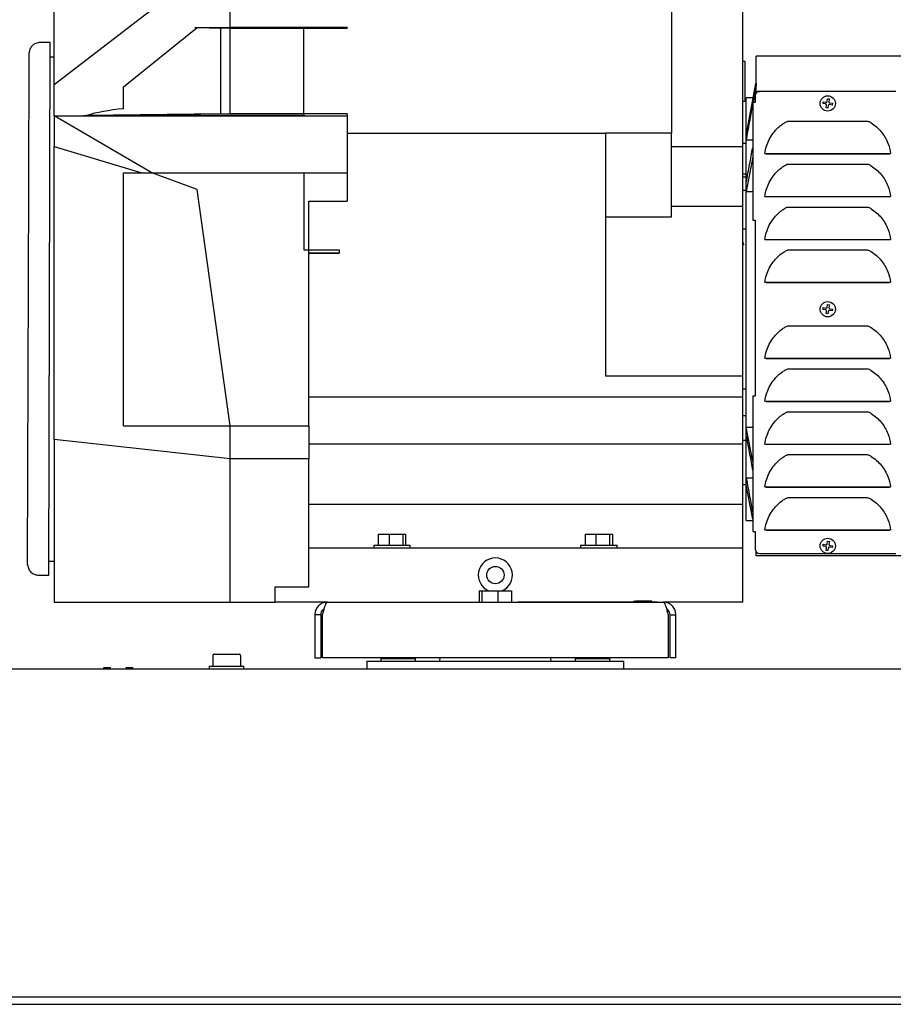
# Model space of a CAD drawing. Units: inches. Extents: x 0.2 to 16.7, y -11.7 to 10.7.
# Drawn here: x 13 to 14.6, y -9.1 to -7.3 of the extents above; entities that cross this region are included whole.
import ezdxf

# ---------------------------------------------------------------- set-up
doc = ezdxf.new("R2010")
doc.units = ezdxf.units.IN
doc.header["$MEASUREMENT"] = 0

msp = doc.modelspace()

# ---------------------------------------------------------------- linework, layer by layer
at = {"color": 7, "linetype": 'Continuous', "lineweight": 25}
for p, q in [((13.0651, -7.4367), (13.0651, -7.1356)), ((13.38, -7.1946), (13.0651, -7.4367)), ((13.38, -7.3344), (13.38, -7.1946)), ((14.1694, -7.1946), (14.1694, -7.5234)), ((14.2973, -7.547), (14.2973, -7.3065)), ((13.1891, -7.4407), (13.3208, -7.3345)), ((13.317, -7.3344), (13.38, -7.3344)), ((13.38, -7.3359), (13.317, -7.3344)), ((13.3208, -7.3345), (13.321, -7.3344)), ((13.3208, -7.3345), (13.364, -7.3355)), ((13.364, -7.3355), (13.3629, -7.3359)), ((13.5119, -7.3359), (13.3629, -7.3359)), ((13.3629, -7.3359), (13.3629, -7.4888)), ((13.5891, -7.3344), (13.38, -7.3344)), ((13.38, -7.4888), (13.38, -7.3359)), ((13.38, -7.3359), (13.5891, -7.3359)), ((13.5119, -7.3344), (13.5119, -7.3359)), ((13.5119, -7.4888), (13.5119, -7.3359)), ((13.5891, -7.3344), (13.5891, -7.3359)), ((13.0583, -7.3612), (13.0401, -7.3612)), ((13.0555, -8.314), (13.0583, -7.3612)), ((13.0197, -7.618), (13.0204, -7.3797)), ((13.0651, -7.3875), (13.0583, -7.3875)), ((14.3013, -7.3954), (14.2973, -7.3954)), ((14.3013, -7.4663), (14.3013, -7.3954)), ((14.5828, -7.3856), (14.321, -7.3856)), ((14.321, -7.4486), (14.321, -7.3856)), ((13.0651, -7.4923), (13.0651, -7.4367)), ((13.1891, -7.4797), (13.1891, -7.4407)), ((14.3198, -7.4347), (14.3032, -7.5246)), ((14.3159, -7.4683), (14.3195, -7.4486)), ((14.321, -7.4486), (14.321, -7.4512)), ((14.321, -7.4486), (14.3269, -7.4486)), ((14.571, -7.4486), (14.3269, -7.4486)), ((14.2973, -7.4663), (14.3013, -7.4663)), ((14.3032, -7.4633), (14.3013, -7.4633)), ((14.3131, -7.4604), (14.3032, -7.4604)), ((14.3032, -7.4633), (14.3032, -7.4604)), ((14.3032, -7.5315), (14.3032, -7.4633)), ((14.319, -7.4564), (14.319, -7.4683)), ((14.4479, -7.4665), (14.4487, -7.4618)), ((14.4487, -7.4618), (14.4518, -7.4623)), ((14.4518, -7.4623), (14.451, -7.467)), ((14.3147, -7.4698), (14.3147, -7.6773)), ((14.3186, -7.4683), (14.315, -7.4683)), ((14.319, -7.4683), (14.3186, -7.4683)), ((14.4405, -7.4704), (14.441, -7.4673)), ((14.4452, -7.4712), (14.4405, -7.4704)), ((14.441, -7.4673), (14.4457, -7.4681)), ((14.446, -7.4781), (14.4468, -7.4735)), ((14.4491, -7.4786), (14.446, -7.4781)), ((14.4499, -7.474), (14.4491, -7.4786)), ((14.4568, -7.4731), (14.4521, -7.4724)), ((14.4527, -7.4692), (14.4573, -7.47)), ((14.4573, -7.47), (14.4568, -7.4731)), ((13.0651, -7.4923), (13.38, -7.4888)), ((13.0651, -7.4923), (13.5891, -7.4923)), ((13.2396, -7.5942), (13.0651, -7.4923)), ((13.0651, -7.4923), (13.0651, -7.5472)), ((13.364, -7.489), (13.1231, -7.4917)), ((13.1231, -7.4917), (13.1891, -7.4917)), ((13.1891, -7.4922), (13.1891, -7.4917)), ((13.5119, -7.4922), (13.1891, -7.4922)), ((13.3629, -7.4888), (13.364, -7.489)), ((13.3629, -7.4888), (13.5119, -7.4888)), ((13.5891, -7.4888), (13.38, -7.4888)), ((13.5119, -7.4888), (13.5119, -7.4922)), ((13.5891, -7.4888), (13.5891, -7.5234)), ((14.3781, -7.502), (14.5197, -7.502)), ((13.5891, -7.5234), (14.0513, -7.5234)), ((13.5891, -7.5234), (13.5891, -7.6452)), ((14.1694, -7.5234), (14.0513, -7.5234)), ((14.0513, -7.5234), (14.0513, -7.9579)), ((14.1694, -7.673), (14.1694, -7.5234)), ((14.3032, -7.5362), (14.3032, -7.5315)), ((14.3032, -7.6113), (14.3032, -7.5362)), ((14.3131, -7.5362), (14.3032, -7.5362)), ((14.3147, -7.536), (14.3131, -7.5362)), ((13.0651, -7.5472), (13.2222, -7.5942)), ((13.0651, -8.0715), (13.0651, -7.5472)), ((14.1694, -7.547), (14.2973, -7.547)), ((14.3032, -7.5417), (14.2973, -7.5417)), ((14.2973, -7.6539), (14.2973, -7.547)), ((14.3147, -7.5657), (14.3032, -7.6276)), ((14.3364, -7.5597), (14.3781, -7.5597)), ((14.3364, -7.5597), (14.3387, -7.5601)), ((14.3387, -7.5601), (14.3781, -7.5601)), ((14.3781, -7.5597), (14.5197, -7.5597)), ((14.3781, -7.5601), (14.5197, -7.5601)), ((14.5197, -7.5597), (14.5614, -7.5597)), ((14.5197, -7.5601), (14.5591, -7.5601)), ((14.5591, -7.5601), (14.5614, -7.5597)), ((14.3781, -7.5788), (14.5197, -7.5788)), ((13.1891, -7.5942), (13.5119, -7.5942)), ((13.1891, -8.047), (13.1891, -7.5942)), ((13.2396, -7.5942), (13.5891, -7.5942)), ((13.3211, -7.6239), (13.2396, -7.5942)), ((13.5119, -7.5942), (13.5119, -7.732)), ((14.2973, -7.5962), (14.3032, -7.5962)), ((14.3032, -7.6021), (14.2973, -7.6021)), ((13.0177, -8.2953), (13.0197, -7.618)), ((13.38, -8.047), (13.3211, -7.6239)), ((14.3032, -7.6276), (14.3032, -7.6113)), ((14.3032, -7.6261), (14.2973, -7.6261)), ((14.3032, -7.6276), (14.3131, -7.6276)), ((14.3032, -8.0491), (14.3032, -7.6276)), ((14.3131, -7.6276), (14.3147, -7.6274)), ((14.3364, -7.6365), (14.3781, -7.6365)), ((14.3364, -7.6365), (14.3387, -7.6369)), ((14.3387, -7.6369), (14.3781, -7.6369)), ((14.3781, -7.6365), (14.5197, -7.6365)), ((14.3781, -7.6369), (14.5197, -7.6369)), ((14.5197, -7.6365), (14.5614, -7.6365)), ((14.5197, -7.6369), (14.5591, -7.6369)), ((14.5591, -7.6369), (14.5614, -7.6365)), ((13.5206, -7.6452), (13.5891, -7.6452)), ((13.5206, -8.047), (13.5206, -7.6452)), ((14.1694, -7.6539), (14.2973, -7.6539)), ((14.2973, -7.9579), (14.2973, -7.6539)), ((14.3781, -7.6555), (14.5197, -7.6555)), ((14.0513, -7.673), (14.1694, -7.673)), ((14.3032, -7.6952), (14.2973, -7.6952)), ((14.315, -7.6789), (14.3186, -7.6789)), ((14.3186, -7.6789), (14.319, -7.6789)), ((14.319, -7.6789), (14.319, -7.9938)), ((14.298, -7.7265), (14.298, -7.7265)), ((14.3364, -7.7133), (14.3781, -7.7133)), ((14.3364, -7.7133), (14.3387, -7.7137)), ((14.3387, -7.7137), (14.3781, -7.7137)), ((14.3781, -7.7133), (14.5197, -7.7133)), ((14.3781, -7.7137), (14.5197, -7.7137)), ((14.5197, -7.7133), (14.5614, -7.7133)), ((14.5197, -7.7137), (14.5591, -7.7137)), ((14.5591, -7.7137), (14.5614, -7.7133)), ((13.5119, -7.732), (13.5749, -7.732)), ((13.5206, -7.7379), (13.5749, -7.7379)), ((13.5206, -8.047), (13.5206, -7.7379)), ((13.5749, -7.7379), (13.5206, -7.7379)), ((13.5749, -7.732), (13.5749, -7.7379)), ((13.5749, -7.7379), (13.5749, -7.7379)), ((14.3781, -7.7323), (14.5197, -7.7323)), ((14.3364, -7.7901), (14.3781, -7.7901)), ((14.3364, -7.7901), (14.3387, -7.7905)), ((14.3387, -7.7905), (14.3781, -7.7905)), ((14.3781, -7.7901), (14.5197, -7.7901)), ((14.3781, -7.7905), (14.5197, -7.7905)), ((14.5197, -7.7901), (14.5614, -7.7901)), ((14.5197, -7.7905), (14.5591, -7.7905)), ((14.5591, -7.7905), (14.5614, -7.7901)), ((14.4405, -7.8385), (14.441, -7.8354)), ((14.441, -7.8354), (14.4457, -7.8362)), ((14.4479, -7.8346), (14.4487, -7.8299)), ((14.4487, -7.8299), (14.4518, -7.8304)), ((14.4518, -7.8304), (14.451, -7.8351)), ((14.4452, -7.8393), (14.4405, -7.8385)), ((14.446, -7.8462), (14.4468, -7.8416)), ((14.4491, -7.8467), (14.446, -7.8462)), ((14.4499, -7.8421), (14.4491, -7.8467)), ((14.4568, -7.8412), (14.4521, -7.8405)), ((14.4527, -7.8374), (14.4573, -7.8381)), ((14.4573, -7.8381), (14.4568, -7.8412)), ((14.3781, -7.8681), (14.5197, -7.8681)), ((14.3364, -7.9259), (14.3781, -7.9259)), ((14.3364, -7.9259), (14.3387, -7.9263)), ((14.3387, -7.9263), (14.3781, -7.9263)), ((14.3781, -7.9259), (14.5197, -7.9259)), ((14.3781, -7.9263), (14.5197, -7.9263)), ((14.5197, -7.9259), (14.5614, -7.9259)), ((14.5197, -7.9263), (14.5591, -7.9263)), ((14.5591, -7.9263), (14.5614, -7.9259)), ((14.2973, -7.9579), (14.0513, -7.9579)), ((14.2973, -7.9958), (14.2973, -7.9579)), ((14.3781, -7.9449), (14.5197, -7.9449)), ((14.3032, -7.9815), (14.2973, -7.9815)), ((14.3186, -7.9938), (14.315, -7.9938)), ((14.319, -7.9938), (14.3186, -7.9938)), ((14.2973, -7.9958), (13.5206, -7.9958)), ((14.2973, -8.0794), (14.2973, -7.9958)), ((14.3147, -7.9954), (14.3147, -8.2344)), ((14.3364, -8.0026), (14.3781, -8.0026)), ((14.3364, -8.0026), (14.3387, -8.0031)), ((14.3387, -8.0031), (14.3781, -8.0031)), ((14.3781, -8.0026), (14.5197, -8.0026)), ((14.3781, -8.0031), (14.5197, -8.0031)), ((14.5197, -8.0026), (14.5614, -8.0026)), ((14.5197, -8.0031), (14.5591, -8.0031)), ((14.5591, -8.0031), (14.5614, -8.0026)), ((14.3032, -8.0288), (14.2973, -8.0288)), ((14.3781, -8.0217), (14.5197, -8.0217)), ((13.1891, -8.047), (13.5206, -8.047)), ((13.38, -8.1061), (13.38, -8.047)), ((13.5206, -8.047), (13.5206, -8.1061)), ((14.3147, -8.1109), (14.3032, -8.0491)), ((14.3032, -8.0654), (14.3032, -8.0491)), ((14.3032, -8.0491), (14.3131, -8.0491)), ((14.3131, -8.0491), (14.3147, -8.0493)), ((13.38, -8.1061), (13.0651, -8.0715)), ((13.0651, -8.0715), (13.0651, -8.362)), ((14.2973, -8.0794), (13.5206, -8.0794)), ((14.3032, -8.073), (14.2973, -8.073)), ((14.2973, -8.1877), (14.2973, -8.0794)), ((14.3032, -8.0776), (14.3032, -8.0654)), ((14.3032, -8.1518), (14.3032, -8.0776)), ((14.3364, -8.0794), (14.3781, -8.0794)), ((14.3364, -8.0794), (14.3387, -8.0798)), ((14.3387, -8.0798), (14.3781, -8.0798)), ((14.3781, -8.0794), (14.5197, -8.0794)), ((14.3781, -8.0798), (14.5197, -8.0798)), ((14.5197, -8.0794), (14.5614, -8.0794)), ((14.5197, -8.0798), (14.5591, -8.0798)), ((14.5591, -8.0798), (14.5614, -8.0794)), ((14.3781, -8.0984), (14.5197, -8.0984)), ((13.38, -8.362), (13.38, -8.1061)), ((13.5206, -8.1061), (13.38, -8.1061)), ((13.5206, -8.3345), (13.5206, -8.1061)), ((14.2973, -8.1518), (14.3032, -8.1518)), ((14.3131, -8.1405), (14.3032, -8.1405)), ((14.3032, -8.2163), (14.3032, -8.1521)), ((14.3147, -8.2139), (14.3032, -8.1521)), ((14.3147, -8.1406), (14.3131, -8.1405)), ((14.3364, -8.1562), (14.3781, -8.1562)), ((14.3364, -8.1562), (14.3387, -8.1566)), ((14.3387, -8.1566), (14.3781, -8.1566)), ((14.3781, -8.1562), (14.5197, -8.1562)), ((14.3781, -8.1566), (14.5197, -8.1566)), ((14.5197, -8.1562), (14.5614, -8.1562)), ((14.5197, -8.1566), (14.5591, -8.1566)), ((14.5591, -8.1566), (14.5614, -8.1562)), ((14.2973, -8.1877), (13.5206, -8.1877)), ((14.2973, -8.2655), (14.2973, -8.1877)), ((14.3781, -8.1752), (14.5197, -8.1752)), ((14.3032, -8.2163), (14.3131, -8.2163)), ((13.645, -8.2405), (13.645, -8.2605)), ((13.645, -8.2405), (13.6643, -8.2405)), ((13.6643, -8.2405), (13.6643, -8.2605)), ((13.6643, -8.2405), (13.6887, -8.2405)), ((13.6887, -8.2405), (13.6887, -8.2605)), ((13.6887, -8.2405), (13.6937, -8.2405)), ((13.6937, -8.2405), (13.6937, -8.2605)), ((14.015, -8.2405), (14.015, -8.2605)), ((14.015, -8.2405), (14.0343, -8.2405)), ((14.0343, -8.2405), (14.0343, -8.2605)), ((14.0343, -8.2405), (14.0587, -8.2405)), ((14.0587, -8.2405), (14.0587, -8.2605)), ((14.0587, -8.2405), (14.0637, -8.2405)), ((14.0637, -8.2405), (14.0637, -8.2605)), ((14.315, -8.236), (14.3186, -8.236)), ((14.3186, -8.236), (14.319, -8.236)), ((14.319, -8.2374), (14.3187, -8.236)), ((14.319, -8.236), (14.319, -8.2675)), ((14.3364, -8.233), (14.3781, -8.233)), ((14.3364, -8.233), (14.3387, -8.2334)), ((14.3387, -8.2334), (14.3781, -8.2334)), ((14.3781, -8.233), (14.5197, -8.233)), ((14.3781, -8.2334), (14.5197, -8.2334)), ((14.5197, -8.233), (14.5614, -8.233)), ((14.5197, -8.2334), (14.5591, -8.2334)), ((14.5591, -8.2334), (14.5614, -8.233)), ((14.4405, -8.2618), (14.441, -8.2587)), ((14.441, -8.2587), (14.4457, -8.2594)), ((14.4479, -8.2578), (14.4487, -8.2532)), ((14.4487, -8.2532), (14.4518, -8.2537)), ((14.4518, -8.2537), (14.451, -8.2583)), ((14.2973, -8.2655), (13.5206, -8.2655)), ((13.6367, -8.2605), (13.6367, -8.2655)), ((13.6367, -8.2605), (13.7021, -8.2605)), ((13.7021, -8.2655), (13.7021, -8.2605)), ((14.0067, -8.2605), (14.0067, -8.2655)), ((14.0067, -8.2605), (14.0721, -8.2605)), ((14.0721, -8.2655), (14.0721, -8.2605)), ((14.2973, -8.362), (14.2973, -8.2655)), ((14.321, -8.2793), (14.321, -8.2727)), ((14.3269, -8.2753), (14.571, -8.2753)), ((14.4452, -8.2625), (14.4405, -8.2618)), ((14.446, -8.2695), (14.4468, -8.2648)), ((14.4491, -8.27), (14.446, -8.2695)), ((14.4499, -8.2653), (14.4491, -8.27)), ((14.4568, -8.2645), (14.4521, -8.2637)), ((14.4527, -8.2606), (14.4573, -8.2614)), ((14.4573, -8.2614), (14.4568, -8.2645)), ((13.0555, -8.2891), (13.0651, -8.2891)), ((14.5828, -8.2793), (14.321, -8.2793)), ((13.0373, -8.3139), (13.0555, -8.314)), ((13.4607, -8.3345), (13.5206, -8.3345)), ((13.4607, -8.362), (13.4607, -8.3345)), ((13.8256, -8.342), (13.8256, -8.362)), ((13.8256, -8.342), (13.83, -8.342)), ((13.83, -8.342), (13.83, -8.362)), ((13.83, -8.342), (13.8587, -8.342)), ((13.8587, -8.342), (13.8587, -8.362)), ((13.8587, -8.342), (13.8831, -8.342)), ((13.8831, -8.342), (13.8831, -8.362)), ((13.0651, -8.362), (13.38, -8.362)), ((13.38, -8.362), (13.4607, -8.362)), ((13.5544, -8.362), (13.4607, -8.362)), ((13.5544, -8.362), (14.1544, -8.362)), ((13.8944, -8.3616), (13.8944, -8.362)), ((13.8944, -8.3616), (13.9044, -8.3616)), ((13.8975, -8.3615), (13.8975, -8.3616)), ((13.8975, -8.3615), (13.9044, -8.3615)), ((13.9044, -8.3615), (14.1344, -8.3615)), ((13.9044, -8.3616), (14.1344, -8.3616)), ((14.1022, -8.3606), (14.1022, -8.3615)), ((14.103, -8.3606), (14.1022, -8.3606)), ((14.1034, -8.3606), (14.103, -8.3606)), ((14.103, -8.3606), (14.103, -8.3615)), ((14.1034, -8.3606), (14.1034, -8.3615)), ((14.1053, -8.3606), (14.1053, -8.3615)), ((14.1068, -8.3606), (14.1068, -8.3615)), ((14.1086, -8.3606), (14.1086, -8.3615)), ((14.1094, -8.3606), (14.1094, -8.3615)), ((14.1095, -8.3606), (14.1094, -8.3606)), ((14.1095, -8.3606), (14.1095, -8.3615)), ((14.1099, -8.3606), (14.1095, -8.3606)), ((14.1099, -8.3606), (14.1099, -8.3615)), ((14.1125, -8.3606), (14.1099, -8.3606)), ((14.1125, -8.3606), (14.1125, -8.3615)), ((14.1132, -8.3606), (14.1132, -8.3615)), ((14.1147, -8.3606), (14.1147, -8.3615)), ((14.1163, -8.3606), (14.1163, -8.3615)), ((14.1168, -8.3606), (14.1168, -8.3615)), ((14.1185, -8.3606), (14.1185, -8.3615)), ((14.1198, -8.3606), (14.1198, -8.3615)), ((14.1202, -8.3606), (14.1202, -8.3615)), ((14.1226, -8.3606), (14.1206, -8.3606)), ((14.1206, -8.3606), (14.1206, -8.3615)), ((14.1226, -8.3606), (14.1226, -8.3615)), ((14.123, -8.3606), (14.123, -8.3615)), ((14.1246, -8.3606), (14.1246, -8.3615)), ((14.1263, -8.3606), (14.1263, -8.3615)), ((14.1268, -8.3606), (14.1268, -8.3615)), ((14.1302, -8.3606), (14.1268, -8.3606)), ((14.1302, -8.3606), (14.1302, -8.3615)), ((14.1306, -8.3606), (14.1306, -8.3615)), ((14.134, -8.3606), (14.1306, -8.3606)), ((14.134, -8.3606), (14.134, -8.3615)), ((14.1344, -8.3615), (14.1413, -8.3615)), ((14.1344, -8.3616), (14.1444, -8.3616)), ((14.1413, -8.3615), (14.1413, -8.3616)), ((14.1444, -8.3616), (14.1444, -8.362)), ((14.2973, -8.362), (14.1544, -8.362)), ((13.5419, -8.3849), (13.5314, -8.3849)), ((13.5314, -8.3849), (13.5314, -8.462)), ((13.5419, -8.3849), (13.5419, -8.462)), ((13.5454, -8.462), (13.5454, -8.3849)), ((14.1633, -8.3849), (14.1633, -8.462)), ((14.1669, -8.3849), (14.1773, -8.3849)), ((14.1669, -8.462), (14.1669, -8.3849)), ((14.1773, -8.462), (14.1773, -8.3849)), ((13.3487, -8.4576), (13.3487, -8.4767)), ((13.3512, -8.4551), (13.3515, -8.4551)), ((13.3515, -8.4551), (13.3528, -8.4551)), ((13.3528, -8.4551), (13.3726, -8.4551)), ((13.3726, -8.4551), (13.3751, -8.4551)), ((13.3751, -8.4551), (13.3947, -8.4551)), ((13.3947, -8.4551), (13.3959, -8.4551)), ((13.3984, -8.4576), (13.3984, -8.4767)), ((13.5314, -8.462), (13.5419, -8.462)), ((14.1633, -8.462), (13.5454, -8.462)), ((13.6245, -8.4679), (13.6245, -8.4814)), ((13.6245, -8.4679), (13.6585, -8.4679)), ((13.6498, -8.4632), (13.6498, -8.4679)), ((13.6498, -8.4632), (13.6808, -8.4632)), ((13.6559, -8.462), (13.6559, -8.4632)), ((13.6585, -8.4679), (13.8049, -8.4679)), ((13.6808, -8.4632), (13.7117, -8.4632)), ((13.7056, -8.462), (13.7056, -8.4632)), ((13.7117, -8.4679), (13.7117, -8.4632)), ((13.7553, -8.462), (13.7544, -8.4679)), ((13.8049, -8.4679), (13.9039, -8.4679)), ((13.9039, -8.4679), (14.0503, -8.4679)), ((13.9544, -8.4679), (13.9534, -8.462)), ((13.997, -8.4632), (13.997, -8.4679)), ((13.997, -8.4632), (14.028, -8.4632)), ((14.0031, -8.462), (14.0031, -8.4632)), ((14.028, -8.4632), (14.0589, -8.4632)), ((14.0503, -8.4679), (14.0843, -8.4679)), ((14.0528, -8.462), (14.0528, -8.4632)), ((14.0589, -8.4679), (14.0589, -8.4632)), ((14.0843, -8.4814), (14.0843, -8.4679)), ((14.1773, -8.462), (14.1669, -8.462)), ((12.0653, -8.4814), (16.0393, -8.4814)), ((13.1541, -8.4814), (13.1541, -8.4789)), ((13.1541, -8.4789), (13.1562, -8.4789)), ((13.1562, -8.4814), (13.1562, -8.4789)), ((13.1562, -8.4789), (13.1658, -8.4789)), ((13.1655, -8.4814), (13.1658, -8.4789)), ((13.1943, -8.4814), (13.194, -8.4789)), ((13.194, -8.4789), (13.1961, -8.4789)), ((13.1965, -8.4814), (13.1961, -8.4789)), ((13.1961, -8.4789), (13.2057, -8.4789)), ((13.2057, -8.4814), (13.2057, -8.4789)), ((13.3426, -8.4767), (13.3426, -8.4814)), ((13.3426, -8.4767), (13.3735, -8.4767)), ((13.3735, -8.4767), (13.4045, -8.4767)), ((13.4045, -8.4814), (13.4045, -8.4767)), ((12.0653, -9.068), (16.0393, -9.068)), ((12.0653, -9.0814), (16.0393, -9.0814))]:
    msp.add_line(p, q, dxfattribs=at)
at = {"color": 7, "linetype": 'Continuous', "lineweight": 25, "flags": 128}
for points in [[(14.3152, -7.4601), (14.3146, -7.4602), (14.3131, -7.4604)], [(14.3131, -8.2163), (14.3146, -8.2164), (14.3147, -8.2164)]]:
    msp.add_lwpolyline(points, dxfattribs=at)
at = {"color": 7, "linetype": 'Continuous', "lineweight": 25}
for centre, radius in [((14.4489, -7.4702), 0.0136), ((14.4489, -7.8383), 0.0136), ((14.4489, -8.2616), 0.0136), ((13.8544, -8.3137), 0.0155)]:
    msp.add_circle(centre, radius, dxfattribs=at)
for centre, radius, start, end in [((14.3269, -7.4564), 0.00787, 90, 180), ((14.3186, -7.4698), 0.00394, 156.4218, 180), ((14.3186, -7.6773), 0.00394, 180, 203.5782), ((14.3186, -7.9954), 0.00394, 156.4218, 180), ((14.3186, -8.2344), 0.00394, 180, 203.5782), ((14.3269, -8.2675), 0.00787, 180, 270), ((13.8544, -8.3137), 0.0305, 292.2532, 247.7468), ((13.3512, -8.4576), 0.0025, 90.003, 180.003), ((13.3959, -8.4576), 0.0025, 359.997, 89.997)]:
    msp.add_arc(centre, radius, start, end, dxfattribs=at)
msp.add_ellipse((13.254, -7.5194), major_axis=(0.1717, 0), ratio=0.25, start_param=1.958907, end_param=2.438526, dxfattribs=at)
for points, knots in [([(13.0401, -7.3612), (13.0374, -7.3615), (13.0318, -7.3622), (13.0254, -7.3671), (13.0214, -7.3733), (13.0207, -7.3776), (13.0204, -7.3797)], [0, 0, 0, 0, 0.2709859, 0.5622423, 0.7890124, 1, 1, 1, 1]), ([(14.321, -7.4339), (14.3209, -7.4346), (14.3209, -7.4362), (14.3207, -7.439), (14.3204, -7.442), (14.3201, -7.445), (14.3197, -7.4473), (14.3195, -7.4484), (14.3195, -7.4486)], [0, 0, 0, 0, 0.196583, 0.393141, 0.535681, 0.736028, 0.93634, 1, 1, 1, 1]), ([(14.3032, -7.5362), (14.3052, -7.5253), (14.309, -7.5048), (14.3129, -7.4843), (14.3147, -7.4747)], [0, 0, 0, 0, 0.528952, 1, 1, 1, 1]), ([(14.4468, -7.4735), (14.4468, -7.4732), (14.4468, -7.4728), (14.4466, -7.4722), (14.4462, -7.4717), (14.4457, -7.4713), (14.4453, -7.4712), (14.4452, -7.4712)], [0, 0, 0, 0, 0.212409, 0.424963, 0.634324, 0.842256, 1, 1, 1, 1]), ([(14.4457, -7.4681), (14.4459, -7.4681), (14.4463, -7.4681), (14.447, -7.4679), (14.4475, -7.4675), (14.4478, -7.467), (14.4479, -7.4666), (14.4479, -7.4665)], [0, 0, 0, 0, 0.212409, 0.424963, 0.634324, 0.842256, 1, 1, 1, 1]), ([(14.4521, -7.4724), (14.4519, -7.4723), (14.4515, -7.4723), (14.4509, -7.4725), (14.4503, -7.473), (14.45, -7.4735), (14.4499, -7.4738), (14.4499, -7.474)], [0, 0, 0, 0, 0.2124087, 0.424963, 0.634324, 0.8422559, 1, 1, 1, 1]), ([(14.451, -7.467), (14.451, -7.4672), (14.451, -7.4676), (14.4512, -7.4683), (14.4516, -7.4688), (14.4521, -7.4691), (14.4525, -7.4692), (14.4527, -7.4692)], [0, 0, 0, 0, 0.212409, 0.424963, 0.634324, 0.842256, 1, 1, 1, 1]), ([(14.3364, -7.5597), (14.3372, -7.5554), (14.3389, -7.5467), (14.3441, -7.5344), (14.3511, -7.5231), (14.3593, -7.514), (14.3669, -7.5077), (14.3725, -7.5042), (14.3759, -7.5023), (14.3775, -7.5021), (14.3781, -7.502)], [0, 0, 0, 0, 0.177911, 0.355822, 0.533726, 0.711616, 0.847478, 0.932846, 0.978041, 1, 1, 1, 1]), ([(14.5197, -7.502), (14.5203, -7.5021), (14.5228, -7.5024), (14.5284, -7.5061), (14.5364, -7.5119), (14.5446, -7.5206), (14.5514, -7.5303), (14.5579, -7.5431), (14.5601, -7.5534), (14.5614, -7.5597)], [0, 0, 0, 0, 0.022041, 0.102487, 0.26188, 0.421419, 0.580431, 0.739445, 1, 1, 1, 1]), ([(14.3032, -7.6113), (14.3052, -7.6005), (14.309, -7.58), (14.3129, -7.5595), (14.3147, -7.5498)], [0, 0, 0, 0, 0.528952, 1, 1, 1, 1]), ([(14.3364, -7.6365), (14.3372, -7.6322), (14.3389, -7.6235), (14.3441, -7.6112), (14.3511, -7.5999), (14.3593, -7.5908), (14.3669, -7.5844), (14.3725, -7.5809), (14.3759, -7.579), (14.3775, -7.5788), (14.3781, -7.5788)], [0, 0, 0, 0, 0.177911, 0.355822, 0.533726, 0.711616, 0.847478, 0.932846, 0.978041, 1, 1, 1, 1]), ([(14.5197, -7.5788), (14.5203, -7.5788), (14.5228, -7.5792), (14.5284, -7.5829), (14.5364, -7.5886), (14.5446, -7.5973), (14.5514, -7.607), (14.5579, -7.6199), (14.5601, -7.6302), (14.5614, -7.6365)], [0, 0, 0, 0, 0.022041, 0.102487, 0.26188, 0.421419, 0.580431, 0.739445, 1, 1, 1, 1]), ([(14.3364, -7.7133), (14.3372, -7.7089), (14.3389, -7.7002), (14.3441, -7.688), (14.3511, -7.6767), (14.3593, -7.6676), (14.3669, -7.6612), (14.3725, -7.6577), (14.3759, -7.6558), (14.3775, -7.6556), (14.3781, -7.6555)], [0, 0, 0, 0, 0.177911, 0.355822, 0.533726, 0.711616, 0.847478, 0.932846, 0.978041, 1, 1, 1, 1]), ([(14.5197, -7.6555), (14.5203, -7.6556), (14.5228, -7.656), (14.5284, -7.6597), (14.5364, -7.6654), (14.5446, -7.6741), (14.5514, -7.6838), (14.5579, -7.6967), (14.5601, -7.7069), (14.5614, -7.7133)], [0, 0, 0, 0, 0.022041, 0.102487, 0.26188, 0.421419, 0.580431, 0.739445, 1, 1, 1, 1]), ([(14.2992, -7.7233), (14.2986, -7.7223), (14.2976, -7.7203), (14.2974, -7.7181), (14.2973, -7.717)], [0, 0, 0, 0, 0.499998, 1, 1, 1, 1]), ([(14.3364, -7.7901), (14.3372, -7.7857), (14.3389, -7.777), (14.3441, -7.7647), (14.3511, -7.7535), (14.3593, -7.7443), (14.3669, -7.738), (14.3725, -7.7345), (14.3759, -7.7326), (14.3775, -7.7324), (14.3781, -7.7323)], [0, 0, 0, 0, 0.177911, 0.355822, 0.533726, 0.711616, 0.847478, 0.932846, 0.978041, 1, 1, 1, 1]), ([(14.5197, -7.7323), (14.5203, -7.7324), (14.5228, -7.7327), (14.5284, -7.7364), (14.5364, -7.7422), (14.5446, -7.7509), (14.5514, -7.7606), (14.5579, -7.7735), (14.5601, -7.7837), (14.5614, -7.7901)], [0, 0, 0, 0, 0.022041, 0.102487, 0.26188, 0.421419, 0.580431, 0.739445, 1, 1, 1, 1]), ([(14.4457, -7.8362), (14.4459, -7.8362), (14.4463, -7.8363), (14.447, -7.836), (14.4475, -7.8356), (14.4478, -7.8351), (14.4479, -7.8347), (14.4479, -7.8346)], [0, 0, 0, 0, 0.212409, 0.424963, 0.634324, 0.842256, 1, 1, 1, 1]), ([(14.451, -7.8351), (14.451, -7.8353), (14.451, -7.8358), (14.4512, -7.8364), (14.4516, -7.8369), (14.4521, -7.8372), (14.4525, -7.8373), (14.4527, -7.8374)], [0, 0, 0, 0, 0.2124087, 0.424963, 0.634324, 0.8422559, 1, 1, 1, 1]), ([(14.4468, -7.8416), (14.4468, -7.8414), (14.4468, -7.8409), (14.4466, -7.8403), (14.4462, -7.8398), (14.4457, -7.8394), (14.4453, -7.8394), (14.4452, -7.8393)], [0, 0, 0, 0, 0.212409, 0.424963, 0.634324, 0.842256, 1, 1, 1, 1]), ([(14.4521, -7.8405), (14.4519, -7.8405), (14.4515, -7.8404), (14.4509, -7.8407), (14.4503, -7.8411), (14.45, -7.8416), (14.4499, -7.8419), (14.4499, -7.8421)], [0, 0, 0, 0, 0.212409, 0.424963, 0.634324, 0.842256, 1, 1, 1, 1]), ([(14.3364, -7.9259), (14.3372, -7.9215), (14.3389, -7.9128), (14.3441, -7.9006), (14.3511, -7.8893), (14.3593, -7.8802), (14.3669, -7.8738), (14.3725, -7.8703), (14.3759, -7.8684), (14.3775, -7.8682), (14.3781, -7.8681)], [0, 0, 0, 0, 0.177911, 0.355822, 0.533726, 0.711616, 0.847478, 0.932846, 0.978041, 1, 1, 1, 1]), ([(14.5197, -7.8681), (14.5203, -7.8682), (14.5228, -7.8686), (14.5284, -7.8723), (14.5364, -7.878), (14.5446, -7.8867), (14.5514, -7.8964), (14.5579, -7.9093), (14.5601, -7.9195), (14.5614, -7.9259)], [0, 0, 0, 0, 0.022041, 0.102487, 0.26188, 0.421419, 0.580431, 0.739445, 1, 1, 1, 1]), ([(14.3364, -8.0026), (14.3372, -7.9983), (14.3389, -7.9896), (14.3441, -7.9773), (14.3511, -7.9661), (14.3593, -7.9569), (14.3669, -7.9506), (14.3725, -7.9471), (14.3759, -7.9452), (14.3775, -7.945), (14.3781, -7.9449)], [0, 0, 0, 0, 0.177911, 0.355822, 0.533726, 0.711616, 0.847478, 0.932846, 0.978041, 1, 1, 1, 1]), ([(14.5197, -7.9449), (14.5203, -7.945), (14.5228, -7.9453), (14.5284, -7.949), (14.5364, -7.9548), (14.5446, -7.9635), (14.5514, -7.9732), (14.5579, -7.9861), (14.5601, -7.9963), (14.5614, -8.0026)], [0, 0, 0, 0, 0.022041, 0.102487, 0.26188, 0.421419, 0.580431, 0.739445, 1, 1, 1, 1]), ([(14.3364, -8.0794), (14.3372, -8.0751), (14.3389, -8.0664), (14.3441, -8.0541), (14.3511, -8.0428), (14.3593, -8.0337), (14.3669, -8.0273), (14.3725, -8.0238), (14.3759, -8.022), (14.3775, -8.0217), (14.3781, -8.0217)], [0, 0, 0, 0, 0.177911, 0.355822, 0.533726, 0.711616, 0.847478, 0.932846, 0.978041, 1, 1, 1, 1]), ([(14.5197, -8.0217), (14.5203, -8.0217), (14.5228, -8.0221), (14.5284, -8.0258), (14.5364, -8.0315), (14.5446, -8.0402), (14.5514, -8.05), (14.5579, -8.0628), (14.5601, -8.0731), (14.5614, -8.0794)], [0, 0, 0, 0, 0.022041, 0.102487, 0.26188, 0.421419, 0.580431, 0.739445, 1, 1, 1, 1]), ([(14.3032, -8.0654), (14.3052, -8.0762), (14.309, -8.0967), (14.3129, -8.1172), (14.3147, -8.1268)], [0, 0, 0, 0, 0.528952, 1, 1, 1, 1]), ([(14.3364, -8.1562), (14.3372, -8.1518), (14.3389, -8.1432), (14.3441, -8.1309), (14.3511, -8.1196), (14.3593, -8.1105), (14.3669, -8.1041), (14.3725, -8.1006), (14.3759, -8.0987), (14.3775, -8.0985), (14.3781, -8.0984)], [0, 0, 0, 0, 0.177911, 0.355822, 0.533726, 0.711616, 0.847478, 0.932846, 0.978041, 1, 1, 1, 1]), ([(14.5197, -8.0984), (14.5203, -8.0985), (14.5228, -8.0989), (14.5284, -8.1026), (14.5364, -8.1083), (14.5446, -8.117), (14.5514, -8.1267), (14.5579, -8.1396), (14.5601, -8.1498), (14.5614, -8.1562)], [0, 0, 0, 0, 0.022041, 0.102487, 0.26188, 0.421419, 0.580431, 0.739445, 1, 1, 1, 1]), ([(14.3032, -8.1405), (14.3052, -8.1514), (14.309, -8.1718), (14.3129, -8.1923), (14.3147, -8.202)], [0, 0, 0, 0, 0.528952, 1, 1, 1, 1]), ([(14.3364, -8.233), (14.3372, -8.2286), (14.3389, -8.2199), (14.3441, -8.2076), (14.3511, -8.1964), (14.3593, -8.1873), (14.3669, -8.1809), (14.3725, -8.1774), (14.3759, -8.1755), (14.3775, -8.1753), (14.3781, -8.1752)], [0, 0, 0, 0, 0.177911, 0.355822, 0.533726, 0.711616, 0.847478, 0.932846, 0.978041, 1, 1, 1, 1]), ([(14.5197, -8.1752), (14.5203, -8.1753), (14.5228, -8.1756), (14.5284, -8.1794), (14.5364, -8.1851), (14.5446, -8.1938), (14.5514, -8.2035), (14.5579, -8.2164), (14.5601, -8.2266), (14.5614, -8.233)], [0, 0, 0, 0, 0.022041, 0.102487, 0.26188, 0.421419, 0.580431, 0.739445, 1, 1, 1, 1]), ([(14.4457, -8.2594), (14.4459, -8.2594), (14.4463, -8.2595), (14.447, -8.2592), (14.4475, -8.2588), (14.4478, -8.2583), (14.4479, -8.258), (14.4479, -8.2578)], [0, 0, 0, 0, 0.212409, 0.424963, 0.634324, 0.842256, 1, 1, 1, 1]), ([(14.451, -8.2583), (14.451, -8.2585), (14.451, -8.259), (14.4512, -8.2596), (14.4516, -8.2601), (14.4521, -8.2605), (14.4525, -8.2605), (14.4527, -8.2606)], [0, 0, 0, 0, 0.212409, 0.424963, 0.634324, 0.842256, 1, 1, 1, 1]), ([(14.4468, -8.2648), (14.4468, -8.2646), (14.4468, -8.2641), (14.4466, -8.2635), (14.4462, -8.263), (14.4457, -8.2627), (14.4453, -8.2626), (14.4452, -8.2625)], [0, 0, 0, 0, 0.212409, 0.424963, 0.634324, 0.842256, 1, 1, 1, 1]), ([(14.4521, -8.2637), (14.4519, -8.2637), (14.4515, -8.2637), (14.4509, -8.2639), (14.4503, -8.2643), (14.45, -8.2648), (14.4499, -8.2652), (14.4499, -8.2653)], [0, 0, 0, 0, 0.212409, 0.424963, 0.634324, 0.842256, 1, 1, 1, 1]), ([(13.0177, -8.2953), (13.0181, -8.298), (13.0191, -8.3036), (13.0244, -8.3097), (13.0308, -8.3133), (13.0352, -8.3137), (13.0373, -8.3139)], [0, 0, 0, 0, 0.270986, 0.562242, 0.789012, 1, 1, 1, 1]), ([(13.5544, -8.362), (13.5517, -8.3622), (13.5464, -8.3628), (13.5394, -8.367), (13.5342, -8.3731), (13.5317, -8.3795), (13.5315, -8.3835), (13.5314, -8.3849)], [0, 0, 0, 0, 0.22124, 0.442506, 0.663773, 0.885039, 1, 1, 1, 1]), ([(13.5454, -8.3849), (13.5461, -8.3823), (13.5474, -8.3769), (13.5494, -8.3699), (13.5514, -8.3647), (13.553, -8.3623), (13.554, -8.362), (13.5544, -8.362)], [0, 0, 0, 0, 0.22124, 0.442506, 0.663773, 0.885039, 1, 1, 1, 1]), ([(14.1068, -8.3606), (14.1066, -8.3606), (14.1062, -8.3606), (14.1057, -8.3606), (14.1054, -8.3606), (14.1054, -8.3606), (14.1053, -8.3606)], [0, 0, 0, 0, 0.279625, 0.559019, 0.77938, 1, 1, 1, 1]), ([(14.1086, -8.3606), (14.1086, -8.3606), (14.1085, -8.3606), (14.1081, -8.3606), (14.1075, -8.3606), (14.1071, -8.3606), (14.1068, -8.3606)], [0, 0, 0, 0, 0.2798641, 0.559271, 0.7794235, 1, 1, 1, 1]), ([(14.1147, -8.3606), (14.1145, -8.3606), (14.1141, -8.3606), (14.1135, -8.3606), (14.1133, -8.3606), (14.1132, -8.3606), (14.1132, -8.3606)], [0, 0, 0, 0, 0.27967, 0.559085, 0.779558, 1, 1, 1, 1]), ([(14.1163, -8.3606), (14.1163, -8.3606), (14.1162, -8.3606), (14.1158, -8.3606), (14.1153, -8.3606), (14.1149, -8.3606), (14.1147, -8.3606)], [0, 0, 0, 0, 0.279631, 0.55896, 0.779478, 1, 1, 1, 1]), ([(14.1185, -8.3606), (14.1182, -8.3606), (14.1178, -8.3606), (14.1172, -8.3606), (14.1169, -8.3606), (14.1168, -8.3606), (14.1168, -8.3606)], [0, 0, 0, 0, 0.280545, 0.559269, 0.779816, 1, 1, 1, 1]), ([(14.1198, -8.3606), (14.1196, -8.3606), (14.1192, -8.3606), (14.1187, -8.3606), (14.1185, -8.3606)], [0, 0, 0, 0, 0.557758, 1, 1, 1, 1]), ([(14.1202, -8.3606), (14.1202, -8.3606), (14.1201, -8.3606), (14.1199, -8.3606), (14.1198, -8.3606)], [0, 0, 0, 0, 0.559346, 1, 1, 1, 1]), ([(14.1246, -8.3606), (14.1245, -8.3606), (14.1242, -8.3606), (14.1237, -8.3606), (14.123, -8.3606), (14.123, -8.3606), (14.123, -8.3606)], [0, 0, 0, 0, 0.1255507, 0.25109, 0.5002501, 1, 1, 1, 1]), ([(14.1263, -8.3606), (14.1263, -8.3606), (14.1263, -8.3606), (14.1256, -8.3606), (14.1251, -8.3606), (14.1248, -8.3606), (14.1246, -8.3606)], [0, 0, 0, 0, 0.499407, 0.748743, 0.874372, 1, 1, 1, 1]), ([(14.1544, -8.362), (14.155, -8.3622), (14.1564, -8.3628), (14.1584, -8.367), (14.1603, -8.3731), (14.162, -8.3795), (14.163, -8.3835), (14.1633, -8.3849)], [0, 0, 0, 0, 0.22124, 0.442506, 0.663773, 0.885039, 1, 1, 1, 1]), ([(14.1773, -8.3849), (14.1771, -8.3823), (14.1765, -8.3769), (14.1723, -8.3699), (14.1662, -8.3647), (14.1598, -8.3623), (14.1558, -8.362), (14.1544, -8.362)], [0, 0, 0, 0, 0.22124, 0.442506, 0.663773, 0.885039, 1, 1, 1, 1]), ([(13.5482, -8.3743), (13.5473, -8.3748), (13.5451, -8.376), (13.5428, -8.3796), (13.5419, -8.3829), (13.5419, -8.3847), (13.5419, -8.3849)], [0, 0, 0, 0, 0.231351, 0.586269, 0.941188, 1, 1, 1, 1]), ([(14.1669, -8.3849), (14.1667, -8.3833), (14.1663, -8.3801), (14.1639, -8.3763), (14.1616, -8.3749), (14.1606, -8.3742)], [0, 0, 0, 0, 0.3791761, 0.734608, 1, 1, 1, 1])]:
    msp.add_open_spline(points, degree=3, knots=knots, dxfattribs=at)

doc.saveas('drawing.dxf')
